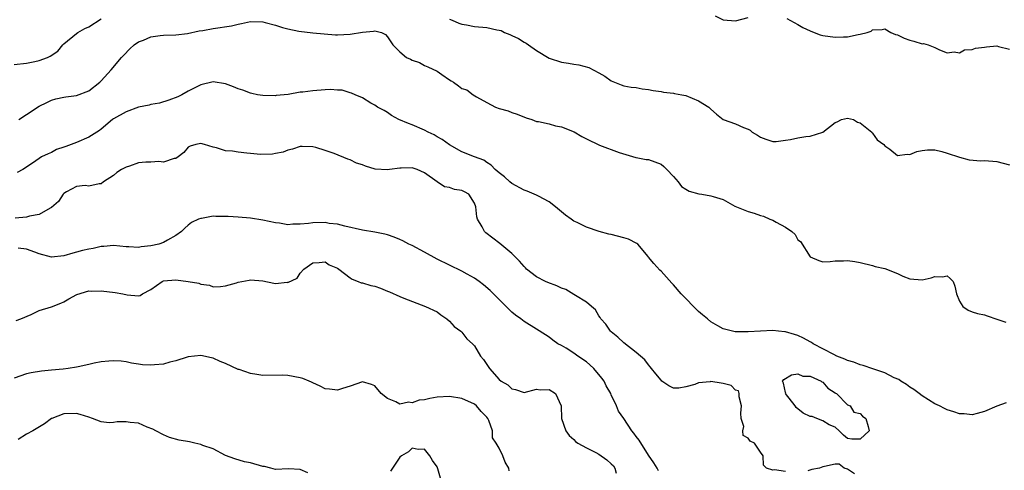
# Model space of a CAD drawing. Units: inches. Extents: x 2658000 to 2661000, y 1557000 to 1560000.
# Drawn here: x 2658880 to 2659038, y 1557255 to 1557327 of the extents above; entities that cross this region are included whole.
import ezdxf

# ---------------------------------------------------------------- set-up
doc = ezdxf.new("R2010")
doc.units = ezdxf.units.IN
doc.header["$MEASUREMENT"] = 0
doc.layers.add('LD26581557_2ft', color=33, linetype='Continuous')

msp = doc.modelspace()

# ---------------------------------------------------------------- linework, layer by layer
at = {"layer": 'LD26581557_2ft'}
for points, elevation in [([(2658991.68, 1557327.68), (2658993, 1557327.06), (2658995, 1557326.89), (2658997, 1557327.4)], 8248), ([(2658879, 1557319.85), (2658881, 1557320.05), (2658882.33, 1557320.33), (2658883, 1557320.5), (2658884.34, 1557321), (2658884.8, 1557321.2), (2658886, 1557322), (2658886.83, 1557323), (2658887, 1557323.18), (2658889, 1557324.83), (2658889.25, 1557325), (2658890.36, 1557325.64), (2658891, 1557325.9), (2658893, 1557327.19)], 8250), ([(2658879.73, 1557311), (2658881, 1557311.84), (2658883, 1557313.19), (2658884.24, 1557313.76), (2658885, 1557314.14), (2658885.68, 1557314.32), (2658887, 1557314.59), (2658887.32, 1557314.68), (2658889, 1557314.87), (2658891, 1557315.65), (2658892.79, 1557317), (2658892.89, 1557317.11), (2658893, 1557317.26), (2658894.58, 1557319), (2658896.28, 1557321), (2658896.66, 1557321.34), (2658897.62, 1557322.38), (2658898.3, 1557323), (2658899, 1557323.48), (2658899.78, 1557323.78), (2658901, 1557324.29), (2658902.5, 1557324.5), (2658903, 1557324.55), (2658905, 1557324.61), (2658906.86, 1557324.86), (2658908.72, 1557325.27), (2658909.34, 1557325.34), (2658911, 1557325.64), (2658913.93, 1557326.07), (2658915, 1557326.35), (2658915.57, 1557326.43), (2658917, 1557326.76), (2658919, 1557326.7), (2658919.38, 1557326.62), (2658921, 1557326.19), (2658922.17, 1557325.83), (2658923, 1557325.6), (2658924.79, 1557325.21), (2658927, 1557324.97), (2658930.65, 1557324.65), (2658931, 1557324.64), (2658933, 1557324.71), (2658935, 1557325.08), (2658936.77, 1557325.23), (2658937, 1557325.27), (2658938.04, 1557325), (2658938.69, 1557324.69), (2658939, 1557324.31), (2658939.88, 1557323), (2658941, 1557321.88), (2658942.1, 1557321), (2658942.73, 1557320.73), (2658943, 1557320.57), (2658944.16, 1557320.16), (2658945, 1557319.71), (2658945.5, 1557319.5), (2658947, 1557318.78), (2658947.77, 1557318.23), (2658949, 1557317.4), (2658949.26, 1557317.26), (2658949.62, 1557317), (2658950.46, 1557316.46), (2658951, 1557316.02), (2658951.78, 1557315.78), (2658952.78, 1557315), (2658953.31, 1557314.69), (2658955, 1557313.78), (2658956.39, 1557313), (2658957, 1557312.79), (2658958.4, 1557312.4), (2658959, 1557312.17), (2658959.89, 1557311.89), (2658961.31, 1557311.31), (2658962.23, 1557311), (2658963, 1557310.72), (2658963.31, 1557310.69), (2658965, 1557310.31), (2658966.02, 1557310.02), (2658967, 1557309.86), (2658969.04, 1557309.04), (2658970.28, 1557308.28), (2658971, 1557307.9), (2658973.09, 1557306.91), (2658976.28, 1557305.72), (2658978.93, 1557304.93), (2658979, 1557304.93), (2658980.59, 1557304.59), (2658981, 1557304.6), (2658983, 1557303.83), (2658983.46, 1557303.46), (2658983.93, 1557303), (2658985, 1557301.86), (2658985.74, 1557301), (2658986.28, 1557300.28), (2658987, 1557299.81), (2658987.51, 1557299.51), (2658989.09, 1557299.09), (2658989.54, 1557299), (2658991, 1557298.77), (2658991.36, 1557298.64), (2658993, 1557298.16), (2658994.88, 1557297.12), (2658995.13, 1557297), (2658997, 1557296.23), (2658997.96, 1557295.96), (2658999, 1557295.62), (2658999.48, 1557295.48), (2659000.48, 1557295), (2659001, 1557294.83), (2659001.5, 1557294.5), (2659003, 1557293.73), (2659004.04, 1557293), (2659004.55, 1557292.55), (2659005, 1557291.69), (2659005.43, 1557291.43), (2659007, 1557288.96), (2659008.38, 1557288.38), (2659009, 1557288.16), (2659010.21, 1557288.21), (2659011, 1557288.31), (2659012.32, 1557288.32), (2659013, 1557288.36), (2659014.18, 1557288.18), (2659015, 1557288.02), (2659017, 1557287.55), (2659017.41, 1557287.41), (2659019, 1557287.06), (2659021, 1557286.26), (2659021.86, 1557285.86), (2659023, 1557285.41), (2659025, 1557285.25), (2659026.43, 1557285.57), (2659027, 1557285.8), (2659028.27, 1557285.73), (2659029, 1557285.88), (2659029.49, 1557285.49), (2659029.98, 1557285), (2659030.24, 1557284.24), (2659030.5, 1557283), (2659031, 1557281.83), (2659031.52, 1557281), (2659032.4, 1557280.4), (2659033, 1557280.13), (2659033.86, 1557279.86), (2659035, 1557279.62), (2659035.46, 1557279.46), (2659037, 1557278.95), (2659038.44, 1557278.44)], 8252), ([(2658949, 1557327.16), (2658949.41, 1557327), (2658950.51, 1557326.51), (2658951, 1557326.36), (2658951.74, 1557326.26), (2658953, 1557325.99), (2658955, 1557325.8), (2658956.59, 1557325.41), (2658957, 1557325.38), (2658957.31, 1557325.31), (2658957.82, 1557325), (2658958.69, 1557324.69), (2658959, 1557324.53), (2658960.06, 1557324.06), (2658961, 1557323.44), (2658961.3, 1557323.3), (2658961.69, 1557323), (2658963, 1557322.11), (2658965, 1557320.9), (2658967, 1557320.24), (2658968.1, 1557320.1), (2658969, 1557319.94), (2658969.81, 1557319.81), (2658971.37, 1557319.37), (2658973, 1557318.53), (2658973.97, 1557317.97), (2658975, 1557317.26), (2658976.58, 1557316.58), (2658977, 1557316.45), (2658978.21, 1557316.21), (2658979, 1557316.15), (2658979.97, 1557315.97), (2658981, 1557315.86), (2658981.71, 1557315.71), (2658983, 1557315.51), (2658983.42, 1557315.43), (2658985, 1557315.23), (2658985.19, 1557315.19), (2658986.37, 1557315), (2658987, 1557314.86), (2658989, 1557314.03), (2658990.7, 1557313), (2658991, 1557312.66), (2658991.9, 1557311.9), (2658993, 1557311.02), (2658995, 1557310.33), (2658996.28, 1557309.72), (2658997, 1557309.46), (2658997.31, 1557309.31), (2658997.65, 1557309), (2658998.51, 1557308.51), (2658999, 1557308.2), (2658999.84, 1557307.84), (2659001, 1557307.51), (2659001.5, 1557307.5), (2659003, 1557307.68), (2659003.8, 1557307.8), (2659005, 1557308.09), (2659006.28, 1557308.28), (2659007, 1557308.37), (2659008.99, 1557309.01), (2659011, 1557310.52), (2659011.33, 1557310.67), (2659011.99, 1557311), (2659013, 1557311.26), (2659013.92, 1557311), (2659014.61, 1557310.61), (2659015, 1557310.5), (2659016.89, 1557309), (2659016.91, 1557308.91), (2659017, 1557308.84), (2659017.77, 1557307.77), (2659018.84, 1557307), (2659019, 1557306.79), (2659019.76, 1557306.24), (2659021, 1557305.25), (2659022.55, 1557305.45), (2659023, 1557305.4), (2659024.11, 1557305.89), (2659025, 1557306.06), (2659025.85, 1557306.15), (2659027, 1557306.13), (2659028.14, 1557305.86), (2659029, 1557305.63), (2659030.97, 1557304.97), (2659032.56, 1557304.56), (2659034.4, 1557304.4), (2659035, 1557304.41), (2659037, 1557304.25), (2659038.02, 1557304.02), (2659039, 1557303.74)], 8250), ([(2659003.23, 1557327.23), (2659005, 1557326.31), (2659005.82, 1557325.82), (2659007, 1557325.25), (2659007.6, 1557325), (2659008.61, 1557324.61), (2659009, 1557324.51), (2659011, 1557324.23), (2659012.32, 1557324.32), (2659013, 1557324.33), (2659014.7, 1557324.7), (2659015, 1557324.72), (2659016.13, 1557325), (2659016.79, 1557325.21), (2659017, 1557325.42), (2659018.53, 1557325.47), (2659019, 1557325.59), (2659019.95, 1557325), (2659020.7, 1557324.7), (2659021, 1557324.61), (2659022.07, 1557324.07), (2659023, 1557323.78), (2659023.63, 1557323.63), (2659025, 1557323.2), (2659025.21, 1557323.21), (2659025.93, 1557323), (2659027, 1557322.58), (2659027.78, 1557322.22), (2659029, 1557321.76), (2659030.11, 1557321.89), (2659031, 1557321.74), (2659031.8, 1557322.2), (2659033, 1557322.25), (2659033.54, 1557322.46), (2659035, 1557322.67), (2659035.32, 1557322.68), (2659037, 1557322.85), (2659037.24, 1557322.76), (2659039, 1557322.34)], 8248), ([(2659038.49, 1557265.51), (2659037, 1557264.97), (2659035, 1557264.09), (2659033.8, 1557263.8), (2659033, 1557263.58), (2659031.73, 1557263.73), (2659031, 1557263.74), (2659030.05, 1557264.05), (2659029, 1557264.36), (2659028.56, 1557264.56), (2659027.77, 1557265), (2659027, 1557265.34), (2659025, 1557266.61), (2659024.51, 1557267), (2659023.64, 1557267.64), (2659023, 1557268), (2659022.44, 1557268.44), (2659021.53, 1557269), (2659021.22, 1557269.22), (2659020.47, 1557269.53), (2659019, 1557270.29), (2659017.05, 1557270.94), (2659015.5, 1557271.5), (2659015, 1557271.61), (2659014.02, 1557272.02), (2659013, 1557272.3), (2659012.53, 1557272.53), (2659011.29, 1557273), (2659010.76, 1557273.24), (2659007.46, 1557275), (2659007.2, 1557275.2), (2659007, 1557275.3), (2659005.91, 1557275.91), (2659005, 1557276.34), (2659004.46, 1557276.46), (2659003, 1557276.91), (2659002.91, 1557276.91), (2659001.89, 1557277), (2659001, 1557277.1), (2658999, 1557277.02), (2658997, 1557276.91), (2658996.89, 1557276.89), (2658994.92, 1557276.92), (2658993, 1557277.36), (2658992.15, 1557277.85), (2658991, 1557278.49), (2658990.45, 1557279), (2658989.66, 1557279.66), (2658989, 1557280.15), (2658986.22, 1557283), (2658985, 1557284.48), (2658984.74, 1557284.74), (2658983, 1557286.65), (2658982.82, 1557286.82), (2658981.86, 1557287.86), (2658981, 1557288.9), (2658980.93, 1557289), (2658979.26, 1557291), (2658979.12, 1557291.12), (2658977.78, 1557291.78), (2658977, 1557292.03), (2658975, 1557292.53), (2658974.6, 1557292.6), (2658973.03, 1557293.03), (2658971, 1557293.74), (2658969.54, 1557294.46), (2658969, 1557294.7), (2658968.54, 1557295), (2658967.64, 1557295.64), (2658966.06, 1557297), (2658965, 1557297.81), (2658963.31, 1557298.69), (2658963, 1557298.87), (2658961.49, 1557299.49), (2658961, 1557299.66), (2658959, 1557300.74), (2658958.69, 1557301), (2658957.82, 1557301.82), (2658957, 1557302.44), (2658956.35, 1557303), (2658955.71, 1557303.71), (2658955, 1557304.12), (2658954.5, 1557304.5), (2658953.01, 1557305), (2658951, 1557305.85), (2658949, 1557306.95), (2658947.83, 1557307.83), (2658947, 1557308.26), (2658946.55, 1557308.55), (2658945.56, 1557309), (2658945, 1557309.31), (2658943, 1557310.19), (2658942.39, 1557310.39), (2658940.86, 1557311), (2658939.69, 1557311.69), (2658939, 1557312.13), (2658938.49, 1557312.49), (2658937.44, 1557313), (2658937, 1557313.33), (2658936.35, 1557313.65), (2658935, 1557314.48), (2658933.81, 1557315), (2658933.26, 1557315.26), (2658933, 1557315.32), (2658931.73, 1557315.73), (2658931, 1557315.74), (2658929.84, 1557315.84), (2658929, 1557315.78), (2658927, 1557315.64), (2658925.41, 1557315.41), (2658925, 1557315.39), (2658923.06, 1557315.06), (2658921.13, 1557314.87), (2658921, 1557314.85), (2658919, 1557314.87), (2658918.15, 1557315), (2658917.21, 1557315.21), (2658917, 1557315.24), (2658915.75, 1557315.75), (2658915, 1557315.97), (2658914.28, 1557316.28), (2658913, 1557316.76), (2658911, 1557317.08), (2658909, 1557316.57), (2658907, 1557315.57), (2658905.96, 1557315), (2658905.32, 1557314.68), (2658903.89, 1557314.11), (2658902.37, 1557313.63), (2658901, 1557313.42), (2658900.69, 1557313.31), (2658899, 1557313.03), (2658897, 1557312.28), (2658895, 1557311.14), (2658894.8, 1557311), (2658893, 1557309.49), (2658892.72, 1557309.28), (2658891, 1557308.2), (2658889, 1557307.31), (2658887.29, 1557306.71), (2658887, 1557306.57), (2658885.82, 1557306.18), (2658885, 1557305.7), (2658884.49, 1557305.51), (2658883.42, 1557305), (2658882.1, 1557304.1), (2658880.42, 1557303), (2658879.5, 1557302.5)], 8254), ([(2659003, 1557254.46), (2659001.25, 1557254.75), (2659001, 1557254.68), (2658999.96, 1557255), (2658999.5, 1557255.5), (2658999.44, 1557257), (2658999, 1557257.59), (2658998.01, 1557259), (2658997.35, 1557259.35), (2658997, 1557259.79), (2658996.23, 1557260.23), (2658996.13, 1557261), (2658996.33, 1557261.67), (2658995.88, 1557263), (2658995.81, 1557263.81), (2658995.95, 1557265), (2658995.56, 1557266.44), (2658995.58, 1557267), (2658995.44, 1557267.44), (2658995, 1557267.55), (2658994.27, 1557268.28), (2658993, 1557268.6), (2658992.67, 1557268.67), (2658991, 1557268.91), (2658990.88, 1557268.88), (2658989, 1557268.7), (2658988.46, 1557268.46), (2658987, 1557268.05), (2658985.84, 1557267.84), (2658985, 1557267.86), (2658984.23, 1557268.23), (2658983.15, 1557269), (2658983, 1557269.13), (2658982.18, 1557270.18), (2658981.48, 1557271), (2658981.28, 1557271.28), (2658981, 1557271.58), (2658980.38, 1557272.38), (2658979, 1557273.57), (2658977, 1557275.12), (2658976.04, 1557276.04), (2658975, 1557276.9), (2658974.9, 1557277), (2658974.12, 1557278.12), (2658973.34, 1557279), (2658973.22, 1557279.22), (2658973, 1557279.48), (2658972.44, 1557280.44), (2658971.81, 1557281), (2658971, 1557281.66), (2658969.27, 1557282.73), (2658969, 1557282.92), (2658967.69, 1557283.69), (2658967, 1557283.92), (2658966.27, 1557284.27), (2658964.82, 1557284.82), (2658964.41, 1557285), (2658963, 1557285.75), (2658961.38, 1557287), (2658961.2, 1557287.2), (2658961, 1557287.38), (2658960.26, 1557288.26), (2658959.48, 1557289), (2658959, 1557289.5), (2658957.09, 1557291.09), (2658955.94, 1557291.94), (2658954.82, 1557292.82), (2658954.62, 1557293), (2658954.24, 1557293.76), (2658953.5, 1557295), (2658953.37, 1557295.37), (2658953.25, 1557297), (2658953, 1557297.59), (2658952.08, 1557299), (2658951.39, 1557299.39), (2658951, 1557299.59), (2658949.8, 1557299.8), (2658949, 1557300.07), (2658948.21, 1557300.21), (2658947, 1557301), (2658945, 1557302.43), (2658943.82, 1557303), (2658943, 1557303.28), (2658941.22, 1557303.22), (2658941, 1557303.23), (2658939.33, 1557303), (2658939, 1557302.94), (2658937.05, 1557303.05), (2658935.5, 1557303.5), (2658935, 1557303.72), (2658934.03, 1557304.03), (2658933, 1557304.54), (2658932.64, 1557304.64), (2658930.44, 1557305.56), (2658929, 1557306.04), (2658927.48, 1557306.52), (2658927, 1557306.62), (2658925.29, 1557306.71), (2658925, 1557306.71), (2658923.75, 1557306.25), (2658923, 1557306.12), (2658922.24, 1557305.76), (2658921, 1557305.54), (2658920.56, 1557305.44), (2658918.6, 1557305.4), (2658917, 1557305.58), (2658916.39, 1557305.61), (2658915, 1557305.77), (2658914.09, 1557305.91), (2658913, 1557306), (2658911.51, 1557306.49), (2658911, 1557306.56), (2658909.6, 1557307), (2658909, 1557307.15), (2658908.19, 1557307), (2658907.28, 1557306.72), (2658907, 1557306.57), (2658906.26, 1557305.74), (2658905.38, 1557305), (2658905, 1557304.75), (2658904.73, 1557304.73), (2658903, 1557304.17), (2658902.27, 1557304.27), (2658901, 1557304.18), (2658900.15, 1557304.15), (2658899, 1557304.04), (2658897.54, 1557303.54), (2658897, 1557303.38), (2658896.28, 1557303), (2658895.5, 1557302.5), (2658895, 1557302.04), (2658893.36, 1557301), (2658893, 1557300.68), (2658892.66, 1557300.66), (2658891, 1557300.32), (2658890.4, 1557300.4), (2658889, 1557300.28), (2658887.4, 1557299.4), (2658887, 1557299.15), (2658886.86, 1557299), (2658886.15, 1557297.85), (2658885, 1557296.88), (2658884.79, 1557296.79), (2658883, 1557295.74), (2658881.48, 1557295.48), (2658881, 1557295.34), (2658879.19, 1557295.19)], 8256), ([(2658982.57, 1557254.57), (2658982.37, 1557255), (2658981.87, 1557255.87), (2658981, 1557257.1), (2658979.47, 1557259.47), (2658979, 1557260.1), (2658978.64, 1557260.64), (2658978.33, 1557261), (2658977, 1557263), (2658976.18, 1557264.18), (2658975.83, 1557265), (2658975, 1557266.78), (2658974.91, 1557267), (2658974.2, 1557268.2), (2658973.84, 1557269), (2658973.48, 1557269.48), (2658972.2, 1557271), (2658971.58, 1557271.58), (2658971, 1557272.07), (2658969.62, 1557273), (2658969, 1557273.47), (2658967.73, 1557274.27), (2658967, 1557274.7), (2658966.42, 1557275), (2658965.59, 1557275.59), (2658965, 1557276.07), (2658964.44, 1557276.44), (2658963, 1557277.34), (2658961, 1557278.55), (2658960.44, 1557279), (2658959.59, 1557279.59), (2658959, 1557280.07), (2658958.09, 1557281), (2658956.09, 1557283), (2658955.52, 1557283.52), (2658954.46, 1557284.46), (2658953.77, 1557285), (2658953, 1557285.52), (2658951.81, 1557286.19), (2658951, 1557286.67), (2658947, 1557288.6), (2658945, 1557289.71), (2658943, 1557290.75), (2658942.45, 1557291), (2658941.51, 1557291.51), (2658941, 1557291.75), (2658940.12, 1557292.12), (2658939, 1557292.49), (2658938.6, 1557292.6), (2658937, 1557292.91), (2658935, 1557293.23), (2658932.14, 1557293.86), (2658931, 1557294.18), (2658929.67, 1557294.33), (2658929, 1557294.45), (2658927, 1557294.41), (2658926.3, 1557294.3), (2658925, 1557294.19), (2658923.81, 1557294.19), (2658923, 1557294.12), (2658921.66, 1557294.34), (2658921, 1557294.43), (2658919, 1557294.87), (2658917, 1557295.19), (2658915, 1557295.35), (2658913.42, 1557295.42), (2658913, 1557295.46), (2658911.43, 1557295.43), (2658911, 1557295.47), (2658909.14, 1557295.14), (2658909, 1557295.14), (2658908.66, 1557295), (2658907.51, 1557294.49), (2658907, 1557294.02), (2658906.42, 1557293.58), (2658905.91, 1557293), (2658905, 1557292.37), (2658903.65, 1557291.65), (2658903, 1557291.27), (2658902.25, 1557291), (2658901, 1557290.72), (2658899.44, 1557290.56), (2658899, 1557290.45), (2658897.43, 1557290.57), (2658897, 1557290.54), (2658895, 1557290.75), (2658893.4, 1557290.6), (2658893, 1557290.61), (2658891.73, 1557290.27), (2658891, 1557290.21), (2658889.98, 1557289.98), (2658889, 1557289.71), (2658888.43, 1557289.57), (2658887, 1557289.13), (2658885, 1557288.92), (2658883, 1557289.46), (2658882.32, 1557289.68), (2658881, 1557290.2), (2658879.64, 1557290.36)], 8258), ([(2658879.3, 1557278.7), (2658880.09, 1557279), (2658881.71, 1557279.71), (2658883, 1557280.33), (2658885, 1557280.92), (2658886.5, 1557281.5), (2658887, 1557281.71), (2658887.78, 1557282.22), (2658889.08, 1557282.92), (2658891, 1557283.48), (2658891.44, 1557283.44), (2658893, 1557283.51), (2658895.25, 1557283.25), (2658896.48, 1557283), (2658897.16, 1557282.84), (2658899, 1557282.68), (2658899.28, 1557282.72), (2658899.62, 1557283), (2658901, 1557283.71), (2658902.8, 1557285), (2658903, 1557285.09), (2658905, 1557285.28), (2658906.97, 1557285), (2658908.71, 1557284.71), (2658909, 1557284.54), (2658910.42, 1557284.42), (2658911, 1557284.14), (2658912.18, 1557284.18), (2658913, 1557284.29), (2658914.77, 1557284.77), (2658915, 1557284.87), (2658916.77, 1557285.23), (2658917, 1557285.26), (2658919, 1557285.09), (2658920.75, 1557284.75), (2658921, 1557284.68), (2658922.87, 1557284.87), (2658923, 1557284.83), (2658924.49, 1557285.51), (2658925, 1557286.32), (2658925.56, 1557287), (2658927, 1557287.98), (2658928.05, 1557288.05), (2658929, 1557288.14), (2658929.65, 1557287.65), (2658931, 1557287.11), (2658931.18, 1557287), (2658933, 1557285.56), (2658933.36, 1557285.36), (2658934.33, 1557285), (2658934.78, 1557284.78), (2658935, 1557284.76), (2658936.36, 1557284.36), (2658937, 1557284.22), (2658937.91, 1557283.91), (2658939, 1557283.45), (2658939.34, 1557283.34), (2658941, 1557282.6), (2658941.67, 1557282.33), (2658945.13, 1557281), (2658947, 1557280.1), (2658947.62, 1557279.62), (2658948.55, 1557279), (2658949, 1557278.61), (2658949.74, 1557277.74), (2658950.84, 1557277), (2658950.9, 1557276.9), (2658951, 1557276.83), (2658951.78, 1557275.78), (2658952.69, 1557275), (2658953, 1557274.66), (2658954, 1557273), (2658954.46, 1557272.46), (2658955, 1557271.67), (2658955.43, 1557271), (2658957, 1557269.25), (2658957.31, 1557269), (2658958.38, 1557268.38), (2658959, 1557267.73), (2658959.63, 1557267.63), (2658961, 1557267.15), (2658963, 1557267.67), (2658963.59, 1557267.59), (2658965, 1557267.63), (2658966.02, 1557267), (2658966.96, 1557265), (2658967.02, 1557263), (2658967.68, 1557261), (2658968.23, 1557260.23), (2658969, 1557259.6), (2658969.27, 1557259.27), (2658969.6, 1557259), (2658971, 1557258.25), (2658972.5, 1557257.5), (2658973, 1557257.22), (2658974.31, 1557256.31), (2658975, 1557255.71), (2658975.37, 1557255.37), (2658975.6, 1557255), (2658975.81, 1557254.19)], 8260), ([(2658958.57, 1557254.57), (2658958.51, 1557255), (2658957.95, 1557255.95), (2658957.56, 1557257), (2658957, 1557258.19), (2658956.49, 1557259), (2658955.89, 1557259.89), (2658955.91, 1557261), (2658955.33, 1557262.67), (2658955.17, 1557263), (2658955, 1557263.21), (2658954.11, 1557264.11), (2658953.34, 1557265), (2658953, 1557265.26), (2658951, 1557266.21), (2658949, 1557266.53), (2658947, 1557266.38), (2658945.81, 1557266.19), (2658945, 1557265.99), (2658944.1, 1557265.9), (2658943, 1557265.52), (2658942.4, 1557265.6), (2658941, 1557265.28), (2658940.35, 1557265.65), (2658939, 1557266.18), (2658938.01, 1557267), (2658937, 1557268.23), (2658936.45, 1557268.45), (2658935, 1557268.88), (2658933, 1557268.16), (2658931.8, 1557267.8), (2658931, 1557267.52), (2658929.7, 1557267.7), (2658929, 1557267.75), (2658928.19, 1557268.19), (2658927, 1557268.7), (2658926.82, 1557268.82), (2658926.43, 1557269), (2658925.41, 1557269.41), (2658925, 1557269.52), (2658923, 1557269.89), (2658922.07, 1557269.93), (2658919, 1557269.91), (2658918.04, 1557270.04), (2658917, 1557270.19), (2658915.17, 1557270.83), (2658915, 1557270.87), (2658913, 1557271.79), (2658912.13, 1557272.13), (2658911, 1557272.66), (2658910.73, 1557272.73), (2658909, 1557273.09), (2658907, 1557272.86), (2658906.82, 1557272.82), (2658905, 1557272.26), (2658904.01, 1557272.01), (2658903, 1557271.72), (2658901.58, 1557271.58), (2658901, 1557271.54), (2658899.61, 1557271.61), (2658899, 1557271.73), (2658897.88, 1557271.88), (2658897, 1557272.09), (2658896.18, 1557272.18), (2658895, 1557272.25), (2658894.21, 1557272.21), (2658893, 1557272.06), (2658891.85, 1557271.85), (2658891, 1557271.64), (2658889.29, 1557271.29), (2658889, 1557271.22), (2658887.66, 1557271), (2658886.9, 1557270.9), (2658885, 1557270.72), (2658883.41, 1557270.59), (2658881.71, 1557270.29), (2658881, 1557270.13), (2658879, 1557269.46)], 8262), ([(2658926.24, 1557254.24), (2658925, 1557254.78), (2658923.11, 1557254.89), (2658921, 1557254.79), (2658920.25, 1557255), (2658919.24, 1557255.24), (2658919, 1557255.27), (2658917, 1557255.87), (2658916.03, 1557256.03), (2658914.48, 1557256.48), (2658913, 1557257.02), (2658911, 1557258.08), (2658909.36, 1557258.64), (2658909, 1557258.81), (2658908.07, 1557259), (2658907.21, 1557259.21), (2658905.51, 1557259.51), (2658903.95, 1557259.95), (2658903, 1557260.34), (2658901.76, 1557261), (2658901.28, 1557261.28), (2658900.41, 1557261.59), (2658899, 1557262.21), (2658897.65, 1557262.35), (2658897, 1557262.46), (2658895.58, 1557262.42), (2658895, 1557262.35), (2658894.28, 1557262.28), (2658893, 1557262.45), (2658891.59, 1557263), (2658891, 1557263.2), (2658889.62, 1557263.62), (2658889, 1557263.76), (2658887, 1557263.71), (2658885.07, 1557263), (2658885, 1557262.96), (2658883.88, 1557262.12), (2658882.01, 1557261), (2658881, 1557260.44), (2658879.62, 1557259.62)], 8264), ([(2658947.67, 1557253), (2658947.12, 1557254.88), (2658947, 1557255.21), (2658946.24, 1557256.24), (2658945.83, 1557257), (2658945, 1557258.04), (2658943.98, 1557258.02), (2658943, 1557258.19), (2658942.38, 1557257.62), (2658941.26, 1557257), (2658941, 1557256.76), (2658939.82, 1557255), (2658939.51, 1557254.49)], 8264), ([(2659014.1, 1557254.1), (2659013, 1557254.86), (2659012.46, 1557255), (2659011.66, 1557255.66), (2659011, 1557255.64), (2659009.27, 1557255.27), (2659009, 1557255.2), (2659008.48, 1557255), (2659007.23, 1557254.77), (2659006.59, 1557254.59)], 8256)]:
    msp.add_lwpolyline(points, dxfattribs=dict(at, elevation=elevation))
at = {"layer": 'LD26581557_2ft', "elevation": 8256}
msp.add_lwpolyline([(2659009, 1557262.62), (2659008.04, 1557263), (2659007.28, 1557263.28), (2659007, 1557263.28), (2659005.86, 1557263.86), (2659004.73, 1557264.73), (2659004.56, 1557265), (2659003.03, 1557267), (2659003.04, 1557267.04), (2659003, 1557267.17), (2659002.68, 1557268.68), (2659002.53, 1557269), (2659002.77, 1557269.23), (2659003.98, 1557270.01), (2659005, 1557270.15), (2659005.79, 1557269.79), (2659007, 1557269.79), (2659008.74, 1557269), (2659008.85, 1557268.85), (2659009, 1557268.81), (2659009.84, 1557267.84), (2659011, 1557267.12), (2659011.07, 1557267.07), (2659011.19, 1557267), (2659013, 1557265.19), (2659013.4, 1557265), (2659014.01, 1557264.01), (2659015, 1557263.79), (2659015.37, 1557263.37), (2659015.91, 1557263), (2659016.31, 1557261.69), (2659016.44, 1557261), (2659015, 1557259.68), (2659013.65, 1557259.65), (2659013, 1557259.75), (2659012.32, 1557260.32), (2659011.65, 1557261), (2659011, 1557261.58), (2659010.04, 1557261.96)], close=True, dxfattribs=at)

doc.saveas('drawing.dxf')
